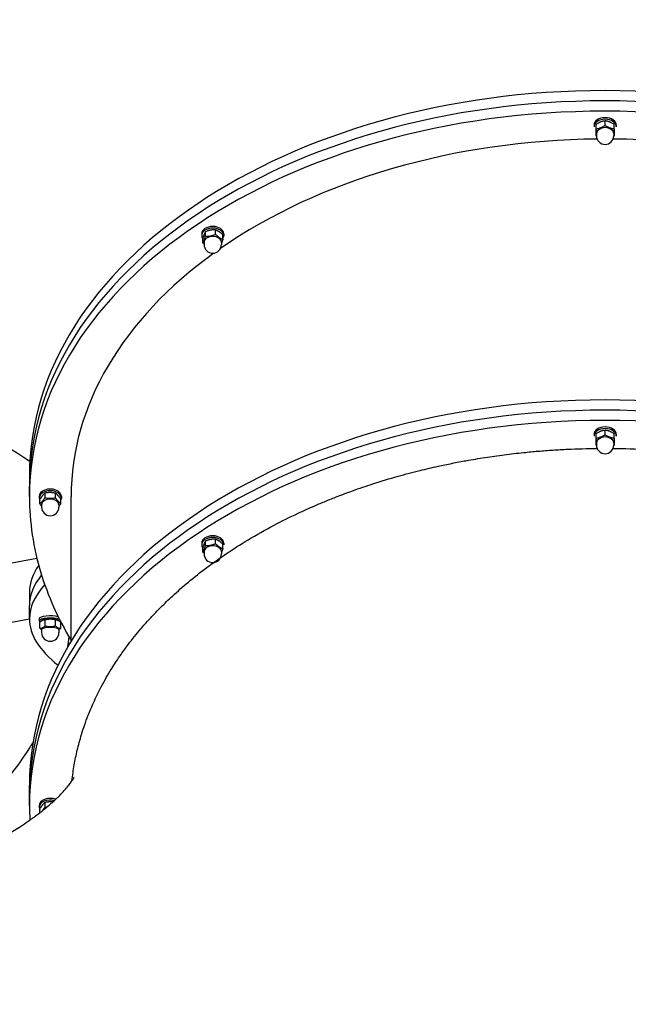
# Model space of a CAD drawing. Units: millimetres. Extents: x -6995 to 7413, y 2809 to 9809.
# Drawn here: x 5106 to 5545, y 6431 to 7141 of the extents above; entities that cross this region are included whole.
import ezdxf

# ---------------------------------------------------------------- set-up
doc = ezdxf.new("R2010")
doc.units = ezdxf.units.MM

# ---------------------------------------------------------------- blocks, each defined once
blk = doc.blocks.new('двк-02')
for p, q in [((5528.1, 7064.8), (5528.1, 7068.04)), ((5520.1, 7065), (5520.1, 7063.81)), ((5521.6, 7062.29), (5521.6, 7065.53)), ((5521.6, 7057.27), (5521.6, 7062.29)), ((5534.6, 7062.29), (5534.6, 7065.53)), ((5534.6, 7062.29), (5534.6, 7057.27)), ((5536.1, 7065), (5536.1, 7063.81)), ((5521.85, 7058.98), (5521.85, 7057.31)), ((5534.35, 7058.98), (5534.35, 7057.31)), ((5237.25, 6986.61), (5237.25, 6985.42)), ((5238, 6980.08), (5238, 6983.32)), ((5239.95, 6984.94), (5239.95, 6988.17)), ((5247.2, 6986.23), (5247.2, 6989.47)), ((5252.5, 6982.68), (5252.5, 6985.92)), ((5253.25, 6986.61), (5253.25, 6985.42)), ((5239, 6980.59), (5239, 6978.92)), ((5251.5, 6980.59), (5251.5, 6978.92)), ((5520.1, 6842.06), (5520.1, 6840.87)), ((5521.6, 6839.35), (5521.6, 6842.58)), ((5528.1, 6841.86), (5528.1, 6845.09)), ((5534.6, 6839.35), (5534.6, 6842.58)), ((5536.1, 6842.06), (5536.1, 6840.87)), ((5521.6, 6834.32), (5521.6, 6839.35)), ((5521.85, 6836.04), (5521.85, 6834.37)), ((5534.35, 6836.04), (5534.35, 6834.37)), ((5534.6, 6839.35), (5534.6, 6834.32)), ((5113.1, 6812.21), (5113.1, 6804.78)), ((5113.1, 6797.35), (5113.1, 6804.78)), ((5113.1, 6804.78), (5113.1, 6797.35)), ((5124.34, 6796.47), (5124.34, 6799.71)), ((5131.85, 6796.47), (5131.85, 6799.71)), ((5120.1, 6797.35), (5120.1, 6796.16)), ((5120.59, 6792.13), (5120.59, 6795.36)), ((5121.85, 6791.33), (5121.85, 6789.66)), ((5134.35, 6791.33), (5134.35, 6789.66)), ((5135.6, 6792.13), (5135.6, 6795.36)), ((5136.1, 6797.35), (5136.1, 6796.16)), ((5143.1, 6692.93), (5143.1, 6797.35)), ((5237.25, 6763.66), (5237.25, 6762.47)), ((5239.95, 6761.99), (5239.95, 6765.23)), ((5247.2, 6763.29), (5247.2, 6766.53)), ((5252.5, 6759.74), (5252.5, 6762.98)), ((5253.25, 6763.66), (5253.25, 6762.47)), ((5238, 6757.14), (5238, 6760.38)), ((5239, 6757.64), (5239, 6755.97)), ((5251.5, 6757.64), (5251.5, 6755.97)), ((4966.16, 6724.19), (5118.44, 6752.94)), ((5113.1, 6728.51), (5113.1, 6718.85)), ((5113.1, 6709.19), (5113.1, 6718.85)), ((4969.06, 6682), (5113.1, 6709.19)), ((5120.1, 6709.19), (5120.1, 6707.64)), ((5120.59, 6702.4), (5120.59, 6706.61)), ((5123.09, 6708.32), (5122.33, 6707.95)), ((5124.34, 6704.08), (5124.34, 6708.29)), ((5131.85, 6704.08), (5131.85, 6708.29)), ((5133.1, 6708.32), (5133.86, 6707.95)), ((5135.6, 6702.4), (5135.6, 6706.61)), ((5121.85, 6701.36), (5121.85, 6699.19)), ((5134.35, 6701.36), (5134.35, 6699.19)), ((5143.1, 6693.69), (5143.1, 6692.93)), ((5113.1, 6589.27), (5113.1, 6581.84)), ((5113.1, 6581.84), (5113.1, 6589.27)), ((5113.1, 6574.41), (5113.1, 6581.84)), ((5120.1, 6574.41), (5120.1, 6573.22)), ((5120.59, 6569.39), (5120.59, 6572.42)), ((5124.34, 6573.53), (5124.34, 6576.77))]:
    blk.add_line(p, q)
for centre in [(5528.1, 7057.31), (5245.25, 6978.92), (5528.1, 6834.37), (5128.1, 6789.66), (5245.25, 6755.97), (5128.1, 6699.19)]:
    blk.add_arc(centre, 6.25, 180, 0)
for centre, major_axis, ratio, start_param, end_param in [((5528.1, 6804.78), (-415, 0), 0.669131, 3.141593, 6.283185), ((5528.1, 6812.21), (-415, 0), 0.669131, 4.712389, 6.283185), ((5528.1, 6812.21), (-415, 0), 0.669131, 3.141593, 4.712389), ((5528.1, 6797.35), (-415, 0), 0.669131, 3.141593, 6.283185), ((5528.1, 6804.78), (-415, 0), 0.669131, 4.712389, 6.283185), ((5528.1, 6804.78), (-415, 0), 0.669131, 3.141593, 4.712389), ((5528.1, 7065), (-8, 0), 0.669131, 3.141593, 6.283185), ((5528.1, 7063.81), (-8, 0), 0.669131, 3.141593, 6.283185), ((5528.1, 7058.98), (-6.25, 0), 0.669131, 4.712389, 6.283185), ((5528.1, 7058.98), (-6.25, 0), 0.669131, 3.141593, 4.712389), ((5528.1, 6797.35), (-385, 0), 0.669131, 4.727406, 5.516476), ((5528.1, 6797.35), (-385, 0), 0.669131, 3.908302, 4.697372), ((5245.25, 6986.61), (-8, 0), 0.669131, 3.141593, 6.283185), ((5245.25, 6985.42), (-8, 0), 0.669131, 3.141593, 6.283185), ((5245.25, 6985.42), (-8, 0), 0.669131, 0, 0.436526), ((5245.25, 6980.59), (-6.25, 0), 0.669131, 5.497787, 6.283185), ((5245.25, 6980.59), (-6.25, 0), 0.669131, 3.141593, 5.497787), ((5245.25, 6985.42), (-8, 0), 0.669131, 2.705067, 3.141593), ((5528.1, 6797.35), (-385, 0), 0.669131, 5.534398, 6.283185), ((5528.1, 6589.27), (-415, 0), 0.669131, 3.141593, 6.283185), ((5528.1, 6581.84), (-415, 0), 0.669131, 3.141593, 6.283185), ((5528.1, 6581.84), (-415, 0), 0.669131, 4.712389, 6.283185), ((5528.1, 6581.84), (-415, 0), 0.669131, 3.141593, 4.712389), ((5528.1, 6574.41), (-415, 0), 0.669131, 4.712389, 6.283185), ((5528.1, 6574.41), (-415, 0), 0.669131, 3.141593, 4.712389), ((5528.1, 6842.06), (-8, 0), 0.669131, 3.141593, 6.283185), ((5528.1, 6840.87), (-8, 0), 0.669131, 3.141593, 6.283185), ((5528.1, 6836.04), (-6.25, 0), 0.669131, 4.712389, 6.283185), ((5528.1, 6836.04), (-6.25, 0), 0.669131, 3.141593, 4.712389), ((5128.1, 6797.35), (8, 0), 0.669131, 0, 3.141593), ((5128.1, 6796.16), (8, 0), 0.669131, 0, 3.141593), ((5528.1, 6797.35), (-415, 0), 0.669131, 0, 0.199376), ((5128.1, 6796.16), (8, 0), 0.669131, 3.141593, 3.495014), ((5128.1, 6791.33), (-6.25, 0), 0.669131, 3.141593, 6.283185), ((5128.1, 6796.16), (8, 0), 0.669131, 5.929764, 6.283185), ((5245.25, 6763.66), (-8, 0), 0.669131, 3.141593, 6.283185), ((5245.25, 6762.47), (-8, 0), 0.669131, 3.141593, 6.283185), ((5245.25, 6762.47), (-8, 0), 0.669131, 0, 0.436526), ((5245.25, 6757.64), (-6.25, 0), 0.669131, 5.497787, 6.283185), ((5245.25, 6757.64), (-6.25, 0), 0.669131, 3.141593, 5.497787), ((5528.1, 6728.51), (-415, 0), 0.258819, 6.103454, 6.283185), ((5528.1, 6797.35), (-415, 0), 0.669131, 0.199376, 0.382563), ((5528.1, 6718.85), (-415, 0), 0.258819, 6.077898, 6.283185), ((5528.1, 6718.85), (-415, 0), 0.258819, 6.077898, 6.283185), ((5528.1, 6709.19), (-415, 0), 0.258819, 6.052206, 6.283185), ((5528.1, 6709.19), (-415, 0), 0.258819, 0, 0.316665), ((5128.1, 6709.19), (8, 0), 0.258819, 0.767478, 3.141593), ((5128.1, 6707.64), (8, 0), 0.258819, 0.584396, 3.141593), ((5128.1, 6707.64), (8, 0), 0.258819, 3.141593, 3.560215), ((5128.1, 6707.64), (-5.65, 0), 0.258819, 3.624213, 5.800565), ((5128.1, 6707.64), (8, 0), 0.258819, -0.418622, -0.322631), ((5128.1, 6701.36), (-6.25, 0), 0.258819, 3.141593, 6.283185), ((5128.1, 6574.41), (8, 0), 0.669131, 1.058848, 3.141593), ((5128.1, 6573.22), (8, 0), 0.669131, 1.190345, 3.141593), ((5528.1, 6574.41), (-415, 0), 0.669131, 0, 0.037018), ((5128.1, 6573.22), (8, 0), 0.669131, 3.141593, 3.495014)]:
    blk.add_ellipse(centre, major_axis=major_axis, ratio=ratio, start_param=start_param, end_param=end_param)
for points, knots in [([(5901.65, 6933.18), (5901.37, 6935.15), (5900.94, 6937.09), (5899.58, 6944.34), (5898.48, 6949.62), (5897.12, 6956.33), (5896.85, 6957.76), (5894.42, 6967.66), (5892.58, 6976.21), (5889.2, 6989.87), (5887.71, 6995), (5884.83, 7006.08), (5883.02, 7011.93), (5878.64, 7026.32), (5875.76, 7034.77), (5872.59, 7044.45), (5872.18, 7045.64), (5870.01, 7051.58), (5868.34, 7056.36), (5865.2, 7064.85), (5863.76, 7068.58), (5859.39, 7079.82), (5855.91, 7087.14), (5853.14, 7094.73), (5853.14, 7094.73), (5842.24, 7120.2), (5829.95, 7145.09), (5802.54, 7193.9), (5787.38, 7217.79), (5754.31, 7264.38), (5736.35, 7287.05), (5697.75, 7330.98), (5677.06, 7352.2), (5635.4, 7390.9), (5613.86, 7407.77), (5590.59, 7427.31), (5588, 7429.14), (5560.73, 7449.85), (5534.93, 7467.51), (5481.04, 7500.77), (5452.92, 7516.32), (5394.57, 7545.14), (5364.32, 7558.37), (5301.9, 7582.33), (5269.72, 7593.02), (5209.38, 7610.11), (5181.1, 7616.01), (5149.8, 7623.48), (5146.4, 7623.91), (5140.59, 7625.28), (5138.02, 7625.67), (5100.51, 7632.74), (5065.12, 7637.76), (5019.01, 7642.22), (5008.47, 7643.18), (4981.25, 7644.89), (4964.56, 7645.44), (4939.65, 7646.75), (4931.35, 7646.34), (4923.1, 7646.77)], [2.762135, 2.762135, 2.762135, 2.762135, 2.900064, 2.900064, 3.274091, 3.274091, 3.375161, 3.375161, 3.981433, 3.981433, 4.351602, 4.351602, 4.775679, 4.775679, 5.394082, 5.394082, 5.481377, 5.481377, 5.832011, 5.832011, 6.10835, 6.10835, 6.667232, 6.667232, 6.667687, 6.667687, 8.583045, 8.583045, 10.527606, 10.527606, 12.505815, 12.505815, 14.520555, 14.520555, 16.361097, 16.361097, 16.573222, 16.573222, 18.664044, 18.664044, 20.792767, 20.792767, 22.95929, 22.95929, 25.164466, 25.164466, 27.025338, 27.025338, 27.244394, 27.244394, 27.410779, 27.410779, 29.703005, 29.703005, 30.381076, 30.381076, 31.449485, 31.449485, 31.978904, 31.978904, 31.978904, 31.978904]), ([(5528.1, 7068.04), (5527.73, 7067.99), (5527.18, 7067.89), (5526.48, 7067.73), (5526.02, 7067.61), (5525.57, 7067.47), (5525.14, 7067.33), (5524.71, 7067.16), (5524.26, 7066.98), (5523.76, 7066.75), (5523.02, 7066.38), (5522.3, 7065.97), (5521.77, 7065.64), (5521.6, 7065.53)], [0, 0, 0, 0, 2.424814, 3.622366, 4.516961, 5.3487, 6.495218, 7.290915, 8.100936, 9.309794, 10.503731, 12.843537, 14, 14, 14, 14]), ([(5534.6, 7065.53), (5534.23, 7065.76), (5533.61, 7066.13), (5532.91, 7066.51), (5532.4, 7066.76), (5532.02, 7066.94), (5531.58, 7067.12), (5531.21, 7067.27), (5530.76, 7067.43), (5530.26, 7067.59), (5529.64, 7067.75), (5528.92, 7067.91), (5528.39, 7068), (5528.1, 7068.04)], [0, 0, 0, 0, 2.424814, 4.062996, 4.516961, 5.721302, 6.495218, 7.290915, 8.100936, 9.309794, 10.503731, 12.069634, 14, 14, 14, 14]), ([(5521.6, 7062.29), (5521.96, 7062.34), (5522.51, 7062.43), (5523.21, 7062.59), (5523.67, 7062.72), (5524.12, 7062.85), (5524.55, 7063), (5524.99, 7063.17), (5525.43, 7063.35), (5525.93, 7063.58), (5526.67, 7063.95), (5527.39, 7064.36), (5527.92, 7064.69), (5528.1, 7064.8)], [0, 0, 0, 0, 2.424814, 3.622366, 4.516961, 5.3487, 6.495218, 7.290915, 8.100936, 9.309794, 10.503731, 12.843537, 14, 14, 14, 14]), ([(5528.1, 7064.8), (5528.46, 7064.57), (5529.08, 7064.19), (5529.78, 7063.82), (5530.3, 7063.56), (5530.68, 7063.39), (5531.11, 7063.2), (5531.49, 7063.06), (5531.93, 7062.9), (5532.43, 7062.74), (5533.05, 7062.57), (5533.77, 7062.42), (5534.31, 7062.33), (5534.6, 7062.29)], [0, 0, 0, 0, 2.424814, 4.062996, 4.516961, 5.721302, 6.495218, 7.290915, 8.100936, 9.309794, 10.503731, 12.069634, 14, 14, 14, 14]), ([(5239.95, 6988.17), (5239.8, 6987.92), (5239.59, 6987.55), (5239.34, 6987.03), (5239.19, 6986.7), (5239.06, 6986.4), (5238.91, 6986.03), (5238.78, 6985.68), (5238.63, 6985.27), (5238.41, 6984.63), (5238.2, 6983.96), (5238.04, 6983.44), (5238, 6983.32)], [0, 0, 0, 0, 3.074767, 4.194321, 4.96665, 6.031274, 6.770135, 7.897799, 8.644808, 9.753465, 12.284335, 13, 13, 13, 13]), ([(5238, 6980.08), (5238.15, 6980.33), (5238.36, 6980.71), (5238.61, 6981.22), (5238.76, 6981.55), (5238.89, 6981.86), (5239.04, 6982.23), (5239.17, 6982.57), (5239.32, 6982.99), (5239.54, 6983.62), (5239.75, 6984.3), (5239.91, 6984.82), (5239.95, 6984.94)], [0, 0, 0, 0, 3.074767, 4.194321, 4.96665, 6.031274, 6.770135, 7.897799, 8.644808, 9.753465, 12.284335, 13, 13, 13, 13]), ([(5247.2, 6989.47), (5246.79, 6989.49), (5246.17, 6989.5), (5245.39, 6989.47), (5244.88, 6989.43), (5244.38, 6989.38), (5243.9, 6989.31), (5243.42, 6989.23), (5242.92, 6989.13), (5242.36, 6988.99), (5241.54, 6988.76), (5240.73, 6988.48), (5240.14, 6988.25), (5239.95, 6988.17)], [0, 0, 0, 0, 2.424814, 3.622366, 4.516961, 5.3487, 6.495218, 7.290915, 8.100936, 9.309794, 10.503731, 12.843537, 14, 14, 14, 14]), ([(5239.95, 6984.94), (5240.35, 6984.92), (5240.97, 6984.91), (5241.75, 6984.94), (5242.26, 6984.98), (5242.76, 6985.03), (5243.24, 6985.1), (5243.73, 6985.18), (5244.22, 6985.28), (5244.78, 6985.42), (5245.6, 6985.65), (5246.41, 6985.93), (5247, 6986.16), (5247.2, 6986.23)], [0, 0, 0, 0, 2.424814, 3.622366, 4.516961, 5.3487, 6.495218, 7.290915, 8.100936, 9.309794, 10.503731, 12.843537, 14, 14, 14, 14]), ([(5252.5, 6985.92), (5252.2, 6986.21), (5251.7, 6986.69), (5251.13, 6987.17), (5250.71, 6987.51), (5250.4, 6987.75), (5250.04, 6988), (5249.74, 6988.21), (5249.37, 6988.44), (5248.96, 6988.67), (5248.46, 6988.94), (5247.87, 6989.21), (5247.43, 6989.39), (5247.2, 6989.47)], [0, 0, 0, 0, 2.424814, 4.062996, 4.516961, 5.721302, 6.495218, 7.290915, 8.100936, 9.309794, 10.503731, 12.069634, 14, 14, 14, 14]), ([(5247.2, 6986.23), (5247.49, 6985.94), (5248, 6985.47), (5248.57, 6984.99), (5248.99, 6984.65), (5249.3, 6984.41), (5249.66, 6984.16), (5249.96, 6983.95), (5250.32, 6983.72), (5250.74, 6983.48), (5251.24, 6983.22), (5251.83, 6982.94), (5252.27, 6982.77), (5252.5, 6982.68)], [0, 0, 0, 0, 2.424814, 4.062996, 4.516961, 5.721302, 6.495218, 7.290915, 8.100936, 9.309794, 10.503731, 12.069634, 14, 14, 14, 14]), ([(5239, 6979.16), (5238.86, 6979.28), (5238.53, 6979.58), (5238.19, 6979.9), (5238, 6980.08)], [0, 0, 0, 0, 2.111968, 5, 5, 5, 5]), ([(5252.5, 6982.68), (5252.44, 6982.49), (5252.35, 6982.18), (5252.18, 6981.63), (5252, 6981.09), (5251.8, 6980.51), (5251.64, 6980.09), (5251.54, 6979.85), (5251.5, 6979.76)], [0, 0, 0, 0, 1.631375, 2.55856, 4.784247, 6.474135, 7.965972, 9, 9, 9, 9]), ([(5113.38, 6822.49), (5111.93, 6823.54), (5110.24, 6824.64), (5102.83, 6829.48), (5096.31, 6833.33), (5081.71, 6841.01), (5073.58, 6844.83), (5055.81, 6852.16), (5046.14, 6855.67), (5025.41, 6862.09), (5014.33, 6865), (4999.81, 6868.11), (4996.81, 6868.79), (4984.61, 6870.83), (4975.56, 6872.45), (4964.15, 6873.85), (4962.06, 6874.09), (4957.77, 6874.55), (4955.58, 6874.8), (4951.54, 6875.11), (4949.73, 6875.33), (4940.94, 6875.87), (4933.99, 6876.38), (4925.69, 6876.64), (4924.39, 6876.68), (4923.1, 6876.7)], [4.791812, 4.791812, 4.791812, 4.791812, 5.092568, 5.092568, 6.129279, 6.129279, 7.186368, 7.186368, 8.267844, 8.267844, 9.376905, 9.376905, 9.667821, 9.667821, 10.515987, 10.515987, 10.705391, 10.705391, 10.903948, 10.903948, 11.067079, 11.067079, 11.687127, 11.687127, 11.801925, 11.801925, 11.801925, 11.801925]), ([(5528.1, 6845.09), (5527.73, 6845.04), (5527.18, 6844.95), (5526.48, 6844.79), (5526.02, 6844.67), (5525.57, 6844.53), (5525.14, 6844.38), (5524.71, 6844.22), (5524.26, 6844.03), (5523.76, 6843.8), (5523.02, 6843.43), (5522.3, 6843.02), (5521.77, 6842.69), (5521.6, 6842.58)], [0, 0, 0, 0, 2.424814, 3.622366, 4.516961, 5.3487, 6.495218, 7.290915, 8.100936, 9.309794, 10.503731, 12.843537, 14, 14, 14, 14]), ([(5521.6, 6839.35), (5521.96, 6839.4), (5522.51, 6839.49), (5523.21, 6839.65), (5523.67, 6839.77), (5524.12, 6839.91), (5524.55, 6840.06), (5524.99, 6840.22), (5525.43, 6840.41), (5525.93, 6840.64), (5526.67, 6841.01), (5527.39, 6841.42), (5527.92, 6841.75), (5528.1, 6841.86)], [0, 0, 0, 0, 2.424814, 3.622366, 4.516961, 5.3487, 6.495218, 7.290915, 8.100936, 9.309794, 10.503731, 12.843537, 14, 14, 14, 14]), ([(5534.6, 6842.58), (5534.23, 6842.82), (5533.61, 6843.19), (5532.91, 6843.56), (5532.4, 6843.82), (5532.02, 6843.99), (5531.58, 6844.18), (5531.21, 6844.33), (5530.76, 6844.48), (5530.26, 6844.64), (5529.64, 6844.81), (5528.92, 6844.97), (5528.39, 6845.05), (5528.1, 6845.09)], [0, 0, 0, 0, 2.424814, 4.062996, 4.516961, 5.721302, 6.495218, 7.290915, 8.100936, 9.309794, 10.503731, 12.069634, 14, 14, 14, 14]), ([(5528.1, 6841.86), (5528.46, 6841.62), (5529.08, 6841.25), (5529.78, 6840.88), (5530.3, 6840.62), (5530.68, 6840.44), (5531.11, 6840.26), (5531.49, 6840.11), (5531.93, 6839.96), (5532.43, 6839.8), (5533.05, 6839.63), (5533.77, 6839.47), (5534.31, 6839.39), (5534.6, 6839.35)], [0, 0, 0, 0, 2.424814, 4.062996, 4.516961, 5.721302, 6.495218, 7.290915, 8.100936, 9.309794, 10.503731, 12.069634, 14, 14, 14, 14]), ([(5143.83, 6592.5), (5144.23, 6596.3), (5145, 6601.85), (5146.38, 6609.19), (5147.57, 6614.59), (5148.97, 6620.16), (5150.68, 6626.11), (5152.81, 6632.66), (5155.62, 6640.27), (5159.53, 6649.58), (5165.03, 6660.81), (5171.7, 6672.44), (5178.42, 6682.62), (5184.01, 6690.29), (5188.77, 6696.39), (5193.78, 6702.45), (5199.75, 6709.21), (5206.97, 6716.78), (5215.7, 6725.26), (5226.36, 6734.72), (5239.44, 6745.19), (5254.3, 6755.82), (5271.06, 6766.5), (5288.54, 6776.34), (5304.72, 6784.4), (5317.27, 6790.07), (5326.68, 6794.03), (5335.78, 6797.67), (5347.06, 6801.87), (5361.69, 6806.86), (5377.9, 6811.75), (5393.63, 6815.9), (5406.6, 6818.92), (5417.66, 6821.25), (5428.93, 6823.39), (5441.48, 6825.49), (5455.32, 6827.45), (5468.11, 6828.93), (5479.82, 6830.03), (5490.4, 6830.82), (5504.56, 6831.62), (5515.21, 6831.92), (5522.31, 6831.99)], [0, 0, 0, 0, 1.284014, 1.880444, 2.493265, 3.122197, 3.78399, 4.536799, 5.380117, 6.427434, 7.794733, 9.363708, 10.624144, 11.542899, 12.241178, 12.942221, 13.878201, 14.886888, 15.968005, 17.348069, 18.880337, 20.564764, 22.251398, 24.094438, 25.71322, 26.798973, 27.507315, 28.219379, 29.188355, 30.41724, 31.921156, 33.194266, 34.229515, 35.016262, 35.807744, 36.86958, 37.932624, 38.9965, 39.796684, 40.597563, 41.398741, 43, 43, 43, 43]), ([(5533.88, 6831.99), (5542.05, 6831.91), (5555.7, 6831.48), (5574.81, 6830.19), (5588.48, 6828.87), (5602.2, 6827.24), (5615.94, 6825.3), (5632.35, 6822.47), (5648.64, 6819.14), (5665, 6815.26), (5678.94, 6811.47), (5692.3, 6807.45), (5706.63, 6802.74), (5725.12, 6795.9), (5744.86, 6787.48), (5762.18, 6779.04), (5775.08, 6772.06), (5789.14, 6763.89), (5798.74, 6757.7), (5805.4, 6753.07)], [0, 0, 0, 0, 1.613795, 2.69671, 3.790777, 4.341753, 5.447589, 6.563342, 7.685882, 8.811421, 9.989176, 10.656832, 11.703443, 13.140253, 14.82876, 16.32269, 17.368182, 18.10349, 20, 20, 20, 20]), ([(5124.34, 6799.71), (5124.11, 6799.54), (5123.75, 6799.26), (5123.34, 6798.89), (5123.11, 6798.66), (5122.89, 6798.44), (5122.64, 6798.16), (5122.35, 6797.84), (5122.09, 6797.52), (5121.8, 6797.15), (5121.38, 6796.57), (5120.96, 6795.95), (5120.66, 6795.47), (5120.59, 6795.36)], [0, 0, 0, 0, 2.711862, 4.062996, 4.516961, 5.3487, 6.495218, 7.290915, 8.505322, 9.309794, 10.503731, 13.229284, 14, 14, 14, 14]), ([(5131.85, 6799.71), (5131.43, 6799.8), (5130.79, 6799.92), (5129.98, 6800.03), (5129.39, 6800.09), (5128.8, 6800.13), (5128.22, 6800.15), (5127.64, 6800.14), (5127.06, 6800.11), (5126.41, 6800.06), (5125.5, 6799.94), (5124.81, 6799.81), (5124.34, 6799.71)], [0, 0, 0, 0, 2.251613, 3.363626, 4.194321, 5.312638, 6.399119, 7.145894, 8.272229, 9.385782, 10.483524, 13, 13, 13, 13]), ([(5135.6, 6795.36), (5135.39, 6795.7), (5135.03, 6796.25), (5134.59, 6796.88), (5134.29, 6797.28), (5134.07, 6797.56), (5133.86, 6797.81), (5133.64, 6798.06), (5133.39, 6798.35), (5133.1, 6798.65), (5132.74, 6798.99), (5132.32, 6799.35), (5132.02, 6799.59), (5131.85, 6799.71)], [0, 0, 0, 0, 2.424814, 4.062996, 4.984204, 5.721302, 6.495218, 7.290915, 8.100936, 9.309794, 10.503731, 12.069634, 14, 14, 14, 14]), ([(5120.59, 6792.13), (5120.83, 6792.3), (5121.19, 6792.58), (5121.59, 6792.95), (5121.83, 6793.18), (5122.05, 6793.4), (5122.3, 6793.67), (5122.58, 6794), (5122.84, 6794.31), (5123.13, 6794.69), (5123.55, 6795.27), (5123.97, 6795.89), (5124.28, 6796.37), (5124.34, 6796.47)], [0, 0, 0, 0, 2.711862, 4.062996, 4.516961, 5.3487, 6.495218, 7.290915, 8.505322, 9.309794, 10.503731, 13.229284, 14, 14, 14, 14]), ([(5121.85, 6790.29), (5121.73, 6790.44), (5121.54, 6790.7), (5121.12, 6791.31), (5120.81, 6791.78), (5120.59, 6792.13)], [0, 0, 0, 0, 1.5815, 2.784049, 6, 6, 6, 6]), ([(5124.34, 6796.47), (5124.77, 6796.38), (5125.4, 6796.26), (5126.21, 6796.15), (5126.8, 6796.09), (5127.39, 6796.05), (5127.97, 6796.04), (5128.55, 6796.05), (5129.13, 6796.07), (5129.78, 6796.13), (5130.69, 6796.25), (5131.38, 6796.37), (5131.85, 6796.47)], [0, 0, 0, 0, 2.251613, 3.363626, 4.194321, 5.312638, 6.399119, 7.145894, 8.272229, 9.385782, 10.483524, 13, 13, 13, 13]), ([(5131.85, 6796.47), (5132.06, 6796.14), (5132.42, 6795.59), (5132.86, 6794.96), (5133.16, 6794.56), (5133.38, 6794.28), (5133.59, 6794.03), (5133.81, 6793.77), (5134.06, 6793.49), (5134.35, 6793.19), (5134.71, 6792.85), (5135.13, 6792.49), (5135.43, 6792.25), (5135.6, 6792.13)], [0, 0, 0, 0, 2.424814, 4.062996, 4.984204, 5.721302, 6.495218, 7.290915, 8.100936, 9.309794, 10.503731, 12.069634, 14, 14, 14, 14]), ([(5135.6, 6792.13), (5135.45, 6791.89), (5135.18, 6791.46), (5134.76, 6790.85), (5134.49, 6790.48), (5134.35, 6790.29)], [0, 0, 0, 0, 2.1468, 3.998114, 6, 6, 6, 6]), ([(5239.95, 6765.23), (5239.8, 6764.98), (5239.59, 6764.61), (5239.34, 6764.09), (5239.19, 6763.76), (5239.06, 6763.45), (5238.91, 6763.09), (5238.78, 6762.74), (5238.63, 6762.32), (5238.41, 6761.69), (5238.2, 6761.01), (5238.04, 6760.49), (5238, 6760.38)], [0, 0, 0, 0, 3.074767, 4.194321, 4.96665, 6.031274, 6.770135, 7.897799, 8.644808, 9.753465, 12.284335, 13, 13, 13, 13]), ([(5247.2, 6766.53), (5246.79, 6766.55), (5246.17, 6766.56), (5245.39, 6766.53), (5244.88, 6766.49), (5244.38, 6766.44), (5243.9, 6766.37), (5243.42, 6766.28), (5242.92, 6766.18), (5242.36, 6766.05), (5241.54, 6765.81), (5240.73, 6765.54), (5240.14, 6765.31), (5239.95, 6765.23)], [0, 0, 0, 0, 2.424814, 3.622366, 4.516961, 5.3487, 6.495218, 7.290915, 8.100936, 9.309794, 10.503731, 12.843537, 14, 14, 14, 14]), ([(5239.95, 6761.99), (5240.35, 6761.97), (5240.97, 6761.96), (5241.75, 6762), (5242.26, 6762.03), (5242.76, 6762.08), (5243.24, 6762.15), (5243.73, 6762.24), (5244.22, 6762.34), (5244.78, 6762.47), (5245.6, 6762.71), (5246.41, 6762.98), (5247, 6763.21), (5247.2, 6763.29)], [0, 0, 0, 0, 2.424814, 3.622366, 4.516961, 5.3487, 6.495218, 7.290915, 8.100936, 9.309794, 10.503731, 12.843537, 14, 14, 14, 14]), ([(5252.5, 6762.98), (5252.2, 6763.27), (5251.7, 6763.74), (5251.13, 6764.23), (5250.71, 6764.57), (5250.4, 6764.8), (5250.04, 6765.06), (5249.74, 6765.26), (5249.37, 6765.49), (5248.96, 6765.73), (5248.46, 6766), (5247.87, 6766.27), (5247.43, 6766.44), (5247.2, 6766.53)], [0, 0, 0, 0, 2.424814, 4.062996, 4.516961, 5.721302, 6.495218, 7.290915, 8.100936, 9.309794, 10.503731, 12.069634, 14, 14, 14, 14]), ([(5247.2, 6763.29), (5247.49, 6763), (5248, 6762.53), (5248.57, 6762.04), (5248.99, 6761.7), (5249.3, 6761.47), (5249.66, 6761.21), (5249.96, 6761.01), (5250.32, 6760.78), (5250.74, 6760.54), (5251.24, 6760.27), (5251.83, 6760), (5252.27, 6759.83), (5252.5, 6759.74)], [0, 0, 0, 0, 2.424814, 4.062996, 4.516961, 5.721302, 6.495218, 7.290915, 8.100936, 9.309794, 10.503731, 12.069634, 14, 14, 14, 14]), ([(5238, 6757.14), (5238.15, 6757.39), (5238.36, 6757.76), (5238.61, 6758.28), (5238.76, 6758.61), (5238.89, 6758.92), (5239.04, 6759.28), (5239.17, 6759.63), (5239.32, 6760.05), (5239.54, 6760.68), (5239.75, 6761.36), (5239.91, 6761.88), (5239.95, 6761.99)], [0, 0, 0, 0, 3.074767, 4.194321, 4.96665, 6.031274, 6.770135, 7.897799, 8.644808, 9.753465, 12.284335, 13, 13, 13, 13]), ([(5239, 6756.22), (5238.86, 6756.34), (5238.53, 6756.64), (5238.19, 6756.96), (5238, 6757.14)], [0, 0, 0, 0, 2.111968, 5, 5, 5, 5]), ([(5252.5, 6759.74), (5252.44, 6759.54), (5252.35, 6759.24), (5252.18, 6758.69), (5252, 6758.14), (5251.8, 6757.57), (5251.64, 6757.15), (5251.54, 6756.91), (5251.5, 6756.81)], [0, 0, 0, 0, 1.631375, 2.55856, 4.784247, 6.474135, 7.965972, 9, 9, 9, 9]), ([(5122.33, 6707.95), (5122.24, 6707.9), (5122.03, 6707.78), (5121.7, 6707.57), (5121.41, 6707.36), (5121.04, 6707.05), (5120.79, 6706.8), (5120.59, 6706.61)], [0, 0, 0, 0, 1.305548, 2.86277, 4.409064, 5.244766, 8, 8, 8, 8]), ([(5124.34, 6708.29), (5124.14, 6708.31), (5123.86, 6708.32), (5123.45, 6708.29), (5123.12, 6708.24), (5122.74, 6708.13), (5122.48, 6708.02), (5122.33, 6707.95)], [0, 0, 0, 0, 2.465786, 3.446302, 4.945664, 6.289023, 8, 8, 8, 8]), ([(5131.85, 6708.29), (5131.43, 6708.41), (5130.79, 6708.56), (5129.98, 6708.7), (5129.46, 6708.77), (5129.01, 6708.82), (5128.58, 6708.84), (5128.15, 6708.85), (5127.72, 6708.85), (5127.28, 6708.82), (5126.77, 6708.78), (5126.06, 6708.69), (5125.22, 6708.52), (5124.61, 6708.36), (5124.34, 6708.29)], [0, 0, 0, 0, 2.598015, 3.881107, 4.839601, 5.73075, 6.542456, 7.383598, 8.245263, 9.112845, 9.974779, 11.253998, 13.346608, 15, 15, 15, 15]), ([(5133.86, 6707.95), (5133.76, 6708), (5133.56, 6708.09), (5133.24, 6708.19), (5132.96, 6708.26), (5132.48, 6708.33), (5132.13, 6708.32), (5131.85, 6708.29)], [0, 0, 0, 0, 1.205929, 2.36319, 3.699719, 4.587049, 8, 8, 8, 8]), ([(5135.6, 6706.61), (5135.4, 6706.81), (5135.12, 6707.08), (5134.75, 6707.38), (5134.48, 6707.58), (5134.18, 6707.77), (5133.96, 6707.89), (5133.86, 6707.95)], [0, 0, 0, 0, 2.826729, 3.990458, 5.050299, 6.567817, 8, 8, 8, 8]), ([(5120.59, 6702.4), (5120.83, 6702.37), (5121.19, 6702.36), (5121.63, 6702.42), (5121.9, 6702.48), (5122.12, 6702.54), (5122.33, 6702.62), (5122.58, 6702.73), (5122.84, 6702.87), (5123.13, 6703.05), (5123.48, 6703.3), (5123.9, 6703.65), (5124.21, 6703.95), (5124.34, 6704.08)], [0, 0, 0, 0, 2.711862, 4.062996, 4.984204, 5.721302, 6.495218, 7.290915, 8.505322, 9.309794, 10.503731, 12.456834, 14, 14, 14, 14]), ([(5121.85, 6701.34), (5121.73, 6701.41), (5121.54, 6701.55), (5121.12, 6701.89), (5120.81, 6702.18), (5120.59, 6702.4)], [0, 0, 0, 0, 1.5815, 2.784049, 6, 6, 6, 6]), ([(5124.34, 6704.08), (5124.77, 6703.96), (5125.4, 6703.81), (5126.21, 6703.67), (5126.74, 6703.6), (5127.18, 6703.55), (5127.61, 6703.53), (5128.04, 6703.52), (5128.48, 6703.52), (5128.91, 6703.55), (5129.42, 6703.59), (5130.13, 6703.68), (5130.97, 6703.85), (5131.58, 6704.01), (5131.85, 6704.08)], [0, 0, 0, 0, 2.598015, 3.881107, 4.839601, 5.73075, 6.542456, 7.383598, 8.245263, 9.112845, 9.974779, 11.253998, 13.346608, 15, 15, 15, 15]), ([(5131.85, 6704.08), (5132.06, 6703.87), (5132.38, 6703.57), (5132.78, 6703.25), (5133.05, 6703.06), (5133.27, 6702.92), (5133.48, 6702.79), (5133.7, 6702.69), (5133.92, 6702.6), (5134.17, 6702.51), (5134.46, 6702.44), (5134.95, 6702.36), (5135.33, 6702.37), (5135.6, 6702.4)], [0, 0, 0, 0, 2.424814, 3.622366, 4.516961, 5.3487, 6.106293, 6.891358, 7.695579, 8.505322, 9.710087, 10.897238, 14, 14, 14, 14]), ([(5135.6, 6702.4), (5135.45, 6702.25), (5135.18, 6701.99), (5134.76, 6701.63), (5134.49, 6701.43), (5134.35, 6701.34)], [0, 0, 0, 0, 2.1468, 3.998114, 6, 6, 6, 6]), ([(4923.1, 6510), (4924.01, 6510.04), (4924.92, 6510.08), (4929.89, 6510.33), (4933.94, 6510.63), (4946.05, 6511.84), (4954.06, 6513.03), (4971.63, 6516.52), (4981.14, 6519.01), (4999.53, 6525), (5008.42, 6528.49), (5025.46, 6536.36), (5033.62, 6540.73), (5049.1, 6550.22), (5056.44, 6555.34), (5070.22, 6566.17), (5076.68, 6571.9), (5088.69, 6583.83), (5094.24, 6590.03), (5104.43, 6602.81), (5109.07, 6609.39), (5114.08, 6617.42), (5114.87, 6618.74), (5115.65, 6620.06)], [0.276531, 0.276531, 0.276531, 0.276531, 0.376498, 0.376498, 0.821449, 0.821449, 1.711353, 1.711353, 2.800732, 2.800732, 3.877069, 3.877069, 4.942286, 4.942286, 5.998154, 5.998154, 7.046308, 7.046308, 8.088232, 8.088232, 9.125254, 9.125254, 9.326897, 9.326897, 9.326897, 9.326897]), ([(4923.1, 6509.92), (4924.54, 6509.95), (4925.99, 6509.99), (4931.12, 6510.15), (4934.8, 6510.32), (4945.8, 6510.95), (4953.09, 6511.56), (4973.3, 6513.75), (4986.06, 6515.73), (5010.33, 6520.64), (5021.87, 6523.55), (5043.43, 6530.02), (5053.5, 6533.58), (5071.94, 6541.05), (5080.37, 6544.95), (5095.47, 6552.8), (5102.16, 6556.72), (5109.92, 6561.76), (5111.78, 6562.97), (5113.55, 6564.25), (5113.75, 6564.38), (5116.08, 6566.11), (5118.39, 6567.76), (5120.94, 6569.65), (5121.21, 6569.88), (5121.81, 6570.32), (5122.03, 6570.5), (5122.56, 6570.93), (5122.86, 6571.16), (5123.42, 6571.62), (5123.69, 6571.83), (5124, 6572.08), (5124.06, 6572.12), (5124.23, 6572.28), (5124.43, 6572.42), (5124.84, 6572.78), (5125.21, 6573.06), (5126.63, 6574.28), (5127.78, 6575.25), (5129.2, 6576.49), (5129.55, 6576.8), (5130.27, 6577.46), (5130.68, 6577.83), (5131.39, 6578.49), (5131.66, 6578.76), (5132.05, 6579.1), (5132.07, 6579.12), (5132.72, 6579.7), (5133.18, 6580.18), (5136.5, 6583.44), (5138.67, 6585.85), (5141.97, 6589.83), (5143.1, 6591.4), (5144.63, 6593.7), (5145.01, 6594.41), (5145.31, 6594.97), (5145.26, 6594.9), (5145.18, 6594.7)], [0.325688, 0.325688, 0.325688, 0.325688, 0.536204, 0.536204, 1.072408, 1.072408, 2.144816, 2.144816, 4.080651, 4.080651, 5.962486, 5.962486, 7.793051, 7.793051, 9.576335, 9.576335, 11.315196, 11.315196, 11.858832, 11.858832, 11.915388, 11.915388, 12.6891, 12.6891, 12.810257, 12.810257, 12.900625, 12.900625, 13.018586, 13.018586, 13.125308, 13.125308, 13.144865, 13.144865, 13.208918, 13.208918, 13.340146, 13.340146, 13.842448, 13.842448, 14.008336, 14.008336, 14.21041, 14.21041, 14.37886, 14.37886, 14.393584, 14.393584, 14.695744, 14.695744, 16.356167, 16.356167, 18.008043, 18.008043, 19.657584, 19.657584, 21, 21, 21, 21]), ([(4923.1, 5739.84), (4923.76, 5739.85), (4924.41, 5739.86), (4927.31, 5739.88), (4929.55, 5739.91), (4935.35, 5740), (4938.91, 5740.07), (4949.58, 5740.33), (4956.69, 5740.57), (4978.02, 5741.46), (4992.22, 5742.3), (5034.42, 5745.57), (5062.34, 5748.71), (5125.69, 5758.11), (5161, 5765.01), (5229.82, 5781.77), (5263.36, 5791.58), (5328.46, 5813.94), (5360.05, 5826.44), (5421.05, 5853.98), (5450.49, 5868.97), (5507.01, 5901.27), (5534.12, 5918.53), (5585.78, 5955.15), (5610.38, 5974.46), (5656.85, 6014.95), (5678.78, 6036.07), (5719.77, 6079.93), (5738.89, 6102.63), (5774.17, 6149.35), (5790.38, 6173.36), (5819.78, 6222.44), (5833.02, 6247.49), (5856.45, 6298.43), (5866.68, 6324.29), (5884.08, 6376.59), (5891.28, 6403.01), (5898.68, 6437.62), (5900.41, 6445.49), (5902.16, 6456.71), (5902.88, 6459.95), (5905.5, 6478.77), (5907.96, 6494.29), (5911.58, 6530.57), (5912.75, 6551.32), (5913.03, 6572.09)], [0.021096, 0.021096, 0.021096, 0.021096, 0.063288, 0.063288, 0.206643, 0.206643, 0.434382, 0.434382, 0.88986, 0.88986, 1.800817, 1.800817, 3.601634, 3.601634, 5.91599, 5.91599, 8.18047, 8.18047, 10.401365, 10.401365, 12.582163, 12.582163, 14.724318, 14.724318, 16.827982, 16.827982, 18.892818, 18.892818, 20.918946, 20.918946, 22.907319, 22.907319, 24.860476, 24.860476, 26.78259, 26.78259, 28.679337, 28.679337, 29.237865, 29.237865, 29.467828, 29.467828, 30.557594, 30.557594, 31.999996, 31.999996, 31.999996, 31.999996]), ([(5124.34, 6576.77), (5124.11, 6576.6), (5123.75, 6576.31), (5123.34, 6575.95), (5123.11, 6575.72), (5122.89, 6575.49), (5122.64, 6575.22), (5122.35, 6574.89), (5122.09, 6574.58), (5121.8, 6574.2), (5121.38, 6573.63), (5120.96, 6573.01), (5120.66, 6572.53), (5120.59, 6572.42)], [0, 0, 0, 0, 2.711862, 4.062996, 4.516961, 5.3487, 6.495218, 7.290915, 8.505322, 9.309794, 10.503731, 13.229284, 14, 14, 14, 14]), ([(5122.26, 6570.69), (5122.36, 6570.8), (5122.55, 6571.02), (5122.84, 6571.37), (5123.17, 6571.81), (5123.5, 6572.25), (5123.91, 6572.85), (5124.17, 6573.25), (5124.34, 6573.53)], [0, 0, 0, 0, 1.279416, 2.503235, 3.637997, 5.596342, 6.668527, 9, 9, 9, 9]), ([(5129.87, 6577.1), (5129.63, 6577.13), (5129.18, 6577.17), (5128.52, 6577.2), (5127.92, 6577.2), (5127.34, 6577.19), (5126.85, 6577.15), (5126.07, 6577.08), (5125.26, 6576.96), (5124.57, 6576.82), (5124.34, 6576.77)], [0, 0, 0, 0, 1.476223, 2.675373, 3.880147, 5.003519, 6.090067, 6.805386, 9.60315, 11, 11, 11, 11])]:
    blk.add_open_spline(points, degree=3, knots=knots)
for points in [[(5521.85, 7057.11), (5521.76, 7057.16), (5521.68, 7057.21), (5521.6, 7057.27)], [(5534.6, 7057.27), (5534.51, 7057.21), (5534.43, 7057.16), (5534.34, 7057.11)], [(5521.85, 6834.16), (5521.76, 6834.22), (5521.68, 6834.27), (5521.6, 6834.32)], [(5534.6, 6834.32), (5534.51, 6834.27), (5534.43, 6834.22), (5534.34, 6834.16)], [(5140.7, 6688.86), (5141.1, 6691.24), (5141.34, 6693.63), (5141.71, 6696.02)], [(5124.34, 6573.53), (5124.73, 6573.45), (5125.11, 6573.38), (5125.5, 6573.31)]]:
    blk.add_open_spline(points, degree=3)

msp = doc.modelspace()

# ---------------------------------------------------------------- linework, layer by layer
msp.add_lwpolyline([(3935.547, 4239.844), (3935.547, 4239.844, -0.4239582), (3759.096, 4074.802), (3191.635, 4074.802, -0.3309498), (1842.596, 2881.302), (575.596, 2881.302, -0.3295466), (-775.44, 4074.802), (-2689.819, 4074.802, -0.094148), (-3420.667, 3570.744, -0.2704558), (-4725.905, 2809.903), (-5493.215, 2808.921, -0.3985744), (-6994.912, 4308.921), (-6994.912, 5964.948, -0.4131834), (-4484.904, 8434.027, -0.0985583), (-3313.227, 8174.802), (2891.206, 8174.802, -0.119301), (3766.913, 8901.539, -0.2996771), (5144.884, 9808.921), (5911.308, 9808.921, -0.4135593), (7413.057, 8308.921), (7413.057, 6574.405, -0.4127822), (4923.096, 4239.844)], format="xyb", close=True)

# ---------------------------------------------------------------- block references
msp.add_blockref('двк-02', (0, 0))

doc.saveas('drawing.dxf')
